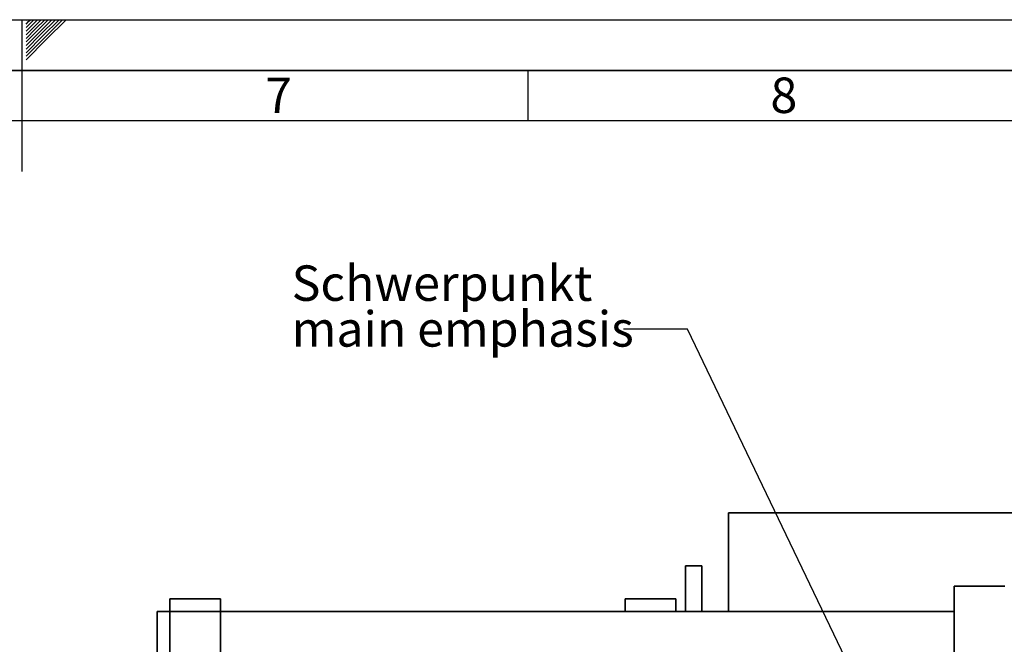
# Paper-space layout 'Blatt1' of a CAD drawing. Units: millimetres. Extents: x 0 to 11880, y 0 to 8400.
# Drawn here: x 5936 to 7882, y 7167 to 8400 of the extents above; entities that cross this region are included whole.
import ezdxf

# ---------------------------------------------------------------- set-up
doc = ezdxf.new("R2010")
doc.units = ezdxf.units.MM
doc.header["$LTSCALE"] = 20
for name, color, linetype in [('1', 7, 'Continuous'), ('61', 7, 'Continuous'), ('62', 7, 'Continuous')]:
    doc.layers.add(name, color=color, linetype=linetype)
doc.styles.add('SLDTEXTSTYLE0', font='TXT', dxfattribs={"width": 0.605})
doc.styles.add('SLDTEXTSTYLE1', font='TXT', dxfattribs={"width": 0.75})
doc.dimstyles.new('SLDDIMSTYLE0', dxfattribs={"dimtxt": 0.18, "dimasz": 50, "dimexe": 0, "dimexo": 0.0625, "dimgap": 0, "dimtad": 0, "dimtih": 1, "dimtoh": 1, "dimdec": 0, "dimrnd": 1e-09, "dimzin": 0, "dimdsep": 46, "dimtxsty": 'Standard', "dimsah": 1, "dimcen": 0.09, "dimadec": 0, "dimazin": 0, "dimtfac": 50, "dimtdec": 0, "dimtofl": 0, "dimtmove": 0, "dimatfit": 3, "dimfxl": 1, "dimfrac": 2, "dimtolj": 1, "dimtzin": 0, "dimarcsym": 0})

# ---------------------------------------------------------------- blocks, each defined once
blk = doc.blocks.new('SW_NOTE_0_1')
at = {"layer": '1', "color": 0, "char_height": 70, "attachment_point": 1, "style": 'SLDTEXTSTYLE0'}
for s, insert in [('Schwerpunkt', (-655.5, 125.7)), ('main emphasis', (-655.5, 35.3))]:
    blk.add_mtext(s, dxfattribs=dict(at, insert=insert))

psp = doc.layouts.new('Blatt1')

# ---------------------------------------------------------------- linework, layer by layer
at = {"color": 7, "linetype": 'Continuous', "lineweight": 35}
for p, q in [((7336.36, 7231.35), (7336.36, 7426.35)), ((7336.36, 7426.35), (8254.36, 7426.35)), ((7251.19, 7321.35), (7251.19, 7231.35)), ((7251.19, 7321.35), (7283.52, 7321.35)), ((7283.52, 7231.35), (7283.52, 7321.35)), ((7782.36, 7281.35), (7782.36, 5421.35)), ((7882.36, 7281.35), (7782.36, 7281.35)), ((6232.36, 7231.35), (6232.36, 7256.35)), ((6232.36, 7256.35), (6332.36, 7256.35)), ((6332.36, 7256.35), (6332.36, 7231.35)), ((7132.36, 7231.35), (7132.36, 7256.35)), ((7132.36, 7256.35), (7232.36, 7256.35)), ((7232.36, 7256.35), (7232.36, 7231.35)), ((6207.36, 7231.35), (6232.36, 7231.35)), ((6207.36, 7131.35), (6207.36, 7231.35)), ((6232.36, 7231.35), (6232.36, 5421.35)), ((6332.36, 7231.35), (6232.36, 7231.35)), ((6232.36, 7231.35), (6232.36, 7131.35)), ((7132.36, 7231.35), (6332.36, 7231.35)), ((6332.36, 7231.35), (6332.36, 5421.35)), ((7232.36, 7231.35), (7132.36, 7231.35)), ((7782.36, 7231.35), (7232.36, 7231.35))]:
    psp.add_line(p, q, dxfattribs=at)
at = {"layer": '61'}
psp.add_line((0, 8400), (11880, 8400), dxfattribs=at)
at = {"layer": '61', "color": 7, "linetype": 'Continuous'}
for p, q in [((5940, 8400), (5940, 8100)), ((6940, 8300), (6940, 8200)), ((11680, 8200), (200, 8200))]:
    psp.add_line(p, q, dxfattribs=at)
at = {"layer": '61', "color": 7, "linetype": 'Continuous', "lineweight": 35}
psp.add_line((11780, 8300), (100, 8300), dxfattribs=at)
at = {"layer": '62', "color": 7, "linetype": 'Continuous'}
for p, q in [((5948.4, 8398.53), (5949.55, 8399.67)), ((5948.4, 8391.46), (5953.08, 8396.14)), ((5948.4, 8384.39), (5956.62, 8392.6)), ((5948.4, 8377.31), (5960.16, 8389.07)), ((5953.08, 8396.14), (5956.95, 8400)), ((5956.62, 8392.6), (5964.02, 8400)), ((5960.16, 8389.07), (5971.09, 8400)), ((5963.69, 8385.53), (5978.16, 8400)), ((5967.23, 8382), (5985.23, 8400)), ((5970.76, 8378.46), (5992.3, 8400)), ((5974.3, 8374.93), (5999.37, 8400)), ((5977.83, 8371.39), (6006.44, 8400)), ((5981.37, 8367.85), (6013.51, 8400)), ((5984.9, 8364.32), (6020.58, 8400)), ((5988.44, 8360.78), (6027.66, 8400)), ((5948.4, 8370.24), (5963.69, 8385.53)), ((5948.4, 8363.17), (5967.23, 8382)), ((5948.4, 8356.1), (5970.76, 8378.46)), ((5948.4, 8349.03), (5974.3, 8374.93)), ((5948.4, 8341.96), (5977.83, 8371.39)), ((5948.4, 8334.89), (5981.37, 8367.85)), ((5948.4, 8327.82), (5984.9, 8364.32)), ((5948.4, 8320.75), (5988.44, 8360.78))]:
    psp.add_line(p, q, dxfattribs=at)

# ---------------------------------------------------------------- block references
at = {"layer": '1'}
psp.add_blockref('SW_NOTE_0_1', (7128.66, 7789.15), dxfattribs=at)

# ---------------------------------------------------------------- texts
at = {"layer": '62', "char_height": 70, "attachment_point": 2, "style": 'SLDTEXTSTYLE1'}
for s, insert in [('7', (6447.36, 8285.79)), ('8', (7445.86, 8285.79))]:
    psp.add_mtext(s, dxfattribs=dict(at, insert=insert))

# ---------------------------------------------------------------- leaders
at = {"layer": '1'}
psp.add_leader([(7800.3, 6655.15), (7255.66, 7789.15), (7128.66, 7789.15)], dimstyle='SLDDIMSTYLE0', dxfattribs=at)

doc.saveas('drawing.dxf')
